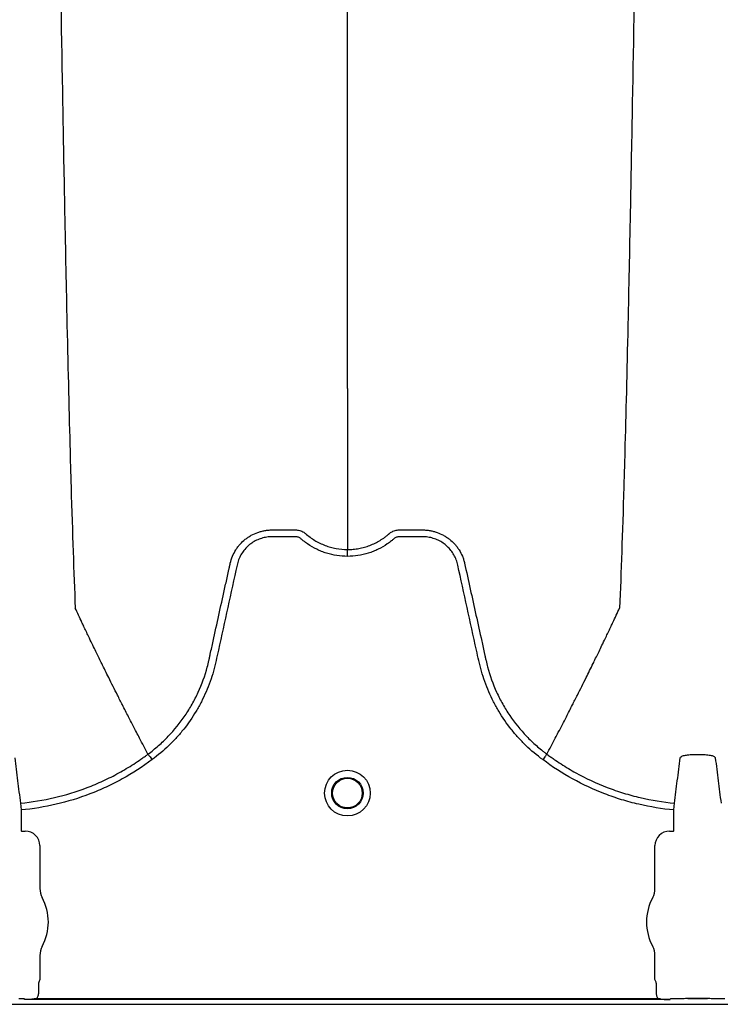
# Model space of a CAD drawing. Units: inches. Extents: x -831 to -687, y -407 to -276.
# Drawn here: x -769 to -763, y -310 to -302 of the extents above; entities that cross this region are included whole.
import ezdxf

# ---------------------------------------------------------------- set-up
doc = ezdxf.new("R2010")
doc.units = ezdxf.units.IN
doc.header["$MEASUREMENT"] = 0

msp = doc.modelspace()

# ---------------------------------------------------------------- linework, layer by layer
at = {"color": 7, "linetype": 'Continuous', "lineweight": 25}
for p, q in [((-768.0927, -307.9342), (-768.0927, -307.9342)), ((-764.729, -307.9342), (-764.729, -307.9342)), ((-769.1685, -308.3479), (-769.1631, -308.4056)), ((-763.6586, -308.4056), (-763.6532, -308.3479)), ((-769.1631, -308.4056), (-769.1631, -308.5803)), ((-763.6586, -308.5803), (-763.6586, -308.4056)), ((-769.1631, -308.5803), (-769.1601, -308.5833)), ((-769.1601, -308.5833), (-769.1272, -308.5833)), ((-763.6945, -308.5833), (-763.6616, -308.5833)), ((-763.6616, -308.5833), (-763.6586, -308.5803)), ((-769.0043, -308.7062), (-769.0043, -309.0687)), ((-763.8174, -309.0687), (-763.8174, -308.7062)), ((-769.0043, -309.6315), (-769.0043, -309.8359)), ((-763.8174, -309.8359), (-763.8174, -309.6315)), ((-769.0043, -309.8359), (-769.0132, -309.8583)), ((-763.8085, -309.8583), (-763.8174, -309.8359)), ((-769.0162, -309.8682), (-769.0162, -309.9395)), ((-763.8055, -309.9395), (-763.8055, -309.8682)), ((-769.1379, -309.9991), (-769.181, -309.9991)), ((-769.1379, -309.9991), (-769.181, -309.9991)), ((-769.1349, -309.9993), (-769.1379, -309.9991)), ((-769.1349, -309.9993), (-769.1379, -309.9991)), ((-769.1329, -310.0043), (-769.1349, -309.9993)), ((-769.1329, -310.0043), (-769.1349, -309.9993)), ((-763.6888, -310.0043), (-769.1329, -310.0043)), ((-769.0296, -309.9943), (-763.7921, -309.9943)), ((-763.6868, -309.9993), (-763.6888, -310.0043)), ((-763.6838, -309.9991), (-763.6868, -309.9993)), ((-763.6407, -309.9991), (-763.6838, -309.9991)), ((-763.5388, -309.9942), (-763.3745, -309.9942)), ((-763.5388, -309.9945), (-763.5388, -309.9942)), ((-763.3745, -309.9945), (-763.5388, -309.9945)), ((-763.3745, -309.9945), (-763.3745, -309.9942)), ((-763.2295, -309.9991), (-763.2726, -309.9991)), ((-772.5544, -310.0441), (-687.5003, -310.0441))]:
    msp.add_line(p, q, dxfattribs=at)
for radius in [0.1926, 0.1328, 0.125]:
    msp.add_circle((-766.4109, -308.2631), radius, dxfattribs=at)
for centre, radius, start, end in [((-769.1272, -308.7062), 0.1229, 359.98806, 90.01194), ((-763.6945, -308.7062), 0.1229, 89.98806, 180.01194), ((-768.8471, -309.0687), 0.1572, 180, 208.51277), ((-763.9747, -309.0687), 0.1572, 331.48723, 0), ((-769.3651, -309.3501), 0.4323, 331.48723, 28.51277), ((-763.4567, -309.3501), 0.4323, 151.48723, 208.51277), ((-768.8471, -309.6315), 0.1572, 151.48723, 180), ((-763.9747, -309.6315), 0.1572, 0, 28.51277), ((-769.0093, -309.8624), 0.0057, 133.82925, 179.03612), ((-763.8124, -309.8624), 0.0057, 0.96388, 46.17075), ((-763.538, -309.9232), 0.071, 269.31588, 284.06275), ((-763.3753, -309.9232), 0.071, 255.93725, 270.68412)]:
    msp.add_arc(centre, radius, start, end, dxfattribs=at)
for points, knots in [([(-768.949, -293.0997), (-768.9371, -294.0149), (-768.922, -295.1801), (-768.8983, -296.9507), (-768.8801, -298.2734), (-768.8594, -299.6414), (-768.8379, -301.0152), (-768.8174, -302.2242), (-768.7958, -303.373), (-768.7753, -304.3678), (-768.7569, -305.1355), (-768.7332, -306.0008), (-768.7181, -306.3937), (-768.7062, -306.7023)], [0, 0, 0, 0, 0.147941, 0.188348, 0.295667, 0.375449, 0.441958, 0.56159, 0.628061, 0.707809, 0.814121, 0.853991, 1, 1, 1, 1]), ([(-766.4109, -304.8508), (-766.4109, -304.5833), (-766.4109, -304.2426), (-766.4109, -303.4885), (-766.4109, -302.8199), (-766.4109, -301.9511), (-766.4109, -300.9477), (-766.4109, -299.892), (-766.4109, -298.6949), (-766.4109, -297.4931), (-766.4109, -296.3678), (-766.4109, -294.8635), (-766.4109, -293.8756), (-766.4109, -293.0997)], [0, 0, 0, 0, 0.146009, 0.185879, 0.292191, 0.371939, 0.43841, 0.558042, 0.624551, 0.704333, 0.811652, 0.852059, 1, 1, 1, 1]), ([(-763.8727, -293.0997), (-763.8846, -294.0149), (-763.8997, -295.1801), (-763.9234, -296.9507), (-763.9416, -298.2734), (-763.9623, -299.6414), (-763.9838, -301.0152), (-764.0043, -302.2242), (-764.0259, -303.373), (-764.0464, -304.3678), (-764.0648, -305.1355), (-764.0885, -306.0008), (-764.1036, -306.3937), (-764.1155, -306.7023)], [0, 0, 0, 0, 0.147941, 0.188348, 0.295667, 0.375449, 0.441958, 0.56159, 0.628061, 0.707809, 0.814121, 0.853991, 1, 1, 1, 1]), ([(-766.4109, -304.8508), (-766.4109, -304.894), (-766.4109, -304.9488), (-766.4109, -305.0348), (-766.4109, -305.1008), (-766.4109, -305.1742), (-766.4109, -305.2512), (-766.4109, -305.3125), (-766.4109, -305.3984), (-766.4109, -305.5047), (-766.4109, -305.6339), (-766.4109, -305.7565), (-766.4109, -305.8739), (-766.4109, -305.978), (-766.4109, -306.094), (-766.4109, -306.1606), (-766.4109, -306.2091)], [0.0392726, 0.0392726, 0.0392726, 0.0392726, 0.127707, 0.1516998, 0.2156783, 0.2636619, 0.3036479, 0.3756211, 0.3916148, 0.4835767, 0.5995239, 0.6661576, 0.7461157, 0.8527224, 0.8926987, 1, 1, 1, 1]), ([(-766.4109, -306.2668), (-766.471, -306.2668), (-766.5296, -306.2578), (-766.601, -306.2356), (-766.6152, -306.2306), (-766.643, -306.2196), (-766.6566, -306.2135), (-766.6967, -306.1941), (-766.7223, -306.1791), (-766.7591, -306.1538), (-766.7711, -306.1449), (-766.7887, -306.1307), (-766.7945, -306.1259), (-766.803, -306.1184), (-766.8058, -306.1159), (-766.812, -306.1116), (-766.8152, -306.1097), (-766.8222, -306.1065), (-766.8258, -306.1051), (-766.8333, -306.1032), (-766.837, -306.1025), (-766.8445, -306.1018), (-766.8483, -306.1019), (-766.8559, -306.1019), (-766.8748, -306.1019), (-766.9239, -306.1019), (-766.9844, -306.1019), (-767.0298, -306.1019), (-767.0601, -306.1019), (-767.0751, -306.1028), (-767.1053, -306.1072), (-767.1204, -306.1106), (-767.1495, -306.1195), (-767.1636, -306.125), (-767.1911, -306.1381), (-767.2044, -306.1458), (-767.2297, -306.1631), (-767.2415, -306.1726), (-767.2637, -306.1933), (-767.2741, -306.2046), (-767.2931, -306.2287), (-767.3015, -306.2414), (-767.3165, -306.2678), (-767.3229, -306.2816), (-767.3311, -306.3031), (-767.3335, -306.3104), (-767.3378, -306.3251), (-767.3396, -306.3325), (-767.3675, -306.4595), (-767.3938, -306.5789), (-767.4464, -306.8178), (-767.4727, -306.9373), (-767.5056, -307.0866), (-767.5121, -307.1165), (-767.522, -307.1613), (-767.5254, -307.1762), (-767.5328, -307.2058), (-767.5367, -307.2206), (-767.5576, -307.294), (-767.5782, -307.3518), (-767.6149, -307.4368), (-767.6282, -307.465), (-767.6564, -307.52), (-767.6714, -307.5469), (-767.7187, -307.6258), (-767.7535, -307.6762), (-767.8107, -307.7482), (-767.8306, -307.7717), (-767.8721, -307.8174), (-767.8937, -307.8397), (-767.9606, -307.9043), (-768.0079, -307.9443), (-768.058, -307.9811)], [0, 0, 0, 0, 0.0625, 0.0625, 0.078125, 0.078125, 0.09375, 0.09375, 0.125, 0.125, 0.140625, 0.140625, 0.148438, 0.148438, 0.152344, 0.152344, 0.15625, 0.15625, 0.160156, 0.160156, 0.164063, 0.164063, 0.167969, 0.167969, 0.171875, 0.1875, 0.21875, 0.234375, 0.234375, 0.25, 0.25, 0.265625, 0.265625, 0.28125, 0.28125, 0.296875, 0.296875, 0.3125, 0.3125, 0.328125, 0.328125, 0.34375, 0.34375, 0.359375, 0.359375, 0.367187, 0.367187, 0.375, 0.375, 0.5, 0.5, 0.625, 0.625, 0.65625, 0.65625, 0.671875, 0.671875, 0.6875, 0.6875, 0.75, 0.75, 0.78125, 0.78125, 0.8125, 0.8125, 0.875, 0.875, 0.90625, 0.90625, 0.9375, 0.9375, 1, 1, 1, 1]), ([(-767.3987, -306.3243), (-767.3942, -306.3044), (-767.388, -306.2849), (-767.3724, -306.2475), (-767.3632, -306.2297), (-767.347, -306.2042), (-767.3413, -306.1959), (-767.3291, -306.1797), (-767.3226, -306.1718), (-767.3023, -306.1493), (-767.2876, -306.1355), (-767.264, -306.1167), (-767.2558, -306.1108), (-767.2389, -306.0995), (-767.2302, -306.0942), (-767.2036, -306.0796), (-767.1852, -306.0714), (-767.1568, -306.0614), (-767.1471, -306.0584), (-767.1275, -306.0533), (-767.1175, -306.0512), (-767.0975, -306.0477), (-767.0874, -306.0464), (-767.0723, -306.0451), (-767.0672, -306.0448), (-767.0571, -306.0443), (-767.052, -306.0442), (-767.0469, -306.0442)], [0, 0, 0, 0, 0.125, 0.125, 0.25, 0.25, 0.3125, 0.3125, 0.375, 0.375, 0.5, 0.5, 0.5625, 0.5625, 0.625, 0.625, 0.75, 0.75, 0.8125, 0.8125, 0.875, 0.875, 0.9375, 0.9375, 0.96875, 0.96875, 1, 1, 1, 1]), ([(-767.0469, -306.0442), (-766.999, -306.0442), (-766.951, -306.0442), (-766.8911, -306.0442), (-766.8731, -306.0442), (-766.8551, -306.0442), (-766.8431, -306.0442), (-766.8371, -306.0444), (-766.8252, -306.0459), (-766.8192, -306.047), (-766.8073, -306.0502), (-766.8014, -306.0523), (-766.7901, -306.0573), (-766.7846, -306.0601), (-766.7767, -306.065), (-766.7742, -306.0667), (-766.7704, -306.0694), (-766.7691, -306.0704), (-766.7673, -306.0718), (-766.7664, -306.0726), (-766.7655, -306.0733), (-766.7649, -306.0738), (-766.7646, -306.0741), (-766.7643, -306.0743)], [0, 0, 0, 0, 0.5, 0.5, 0.625, 0.6875, 0.6875, 0.75, 0.75, 0.8125, 0.8125, 0.875, 0.875, 0.9375, 0.9375, 0.96875, 0.96875, 0.984375, 0.984375, 0.992187, 0.996094, 0.996094, 1, 1, 1, 1]), ([(-766.7643, -306.0743), (-766.7522, -306.0851), (-766.7395, -306.0954), (-766.7135, -306.1146), (-766.7001, -306.1235), (-766.659, -306.1485), (-766.6302, -306.1626), (-766.5848, -306.18), (-766.5693, -306.1851), (-766.5383, -306.1938), (-766.5227, -306.1974), (-766.4754, -306.2061), (-766.4434, -306.2091), (-766.4109, -306.2091)], [0, 0, 0, 0, 0.125, 0.125, 0.25, 0.25, 0.5, 0.5, 0.625, 0.625, 0.75, 0.75, 1, 1, 1, 1]), ([(-766.4109, -306.2091), (-766.4068, -306.2091), (-766.4027, -306.209), (-766.3946, -306.2088), (-766.3825, -306.2084), (-766.3705, -306.2076), (-766.3464, -306.2054), (-766.3306, -306.2032), (-766.299, -306.1974), (-766.2834, -306.1938), (-766.2524, -306.1851), (-766.2369, -306.18), (-766.1915, -306.1626), (-766.1627, -306.1485), (-766.1216, -306.1235), (-766.1082, -306.1146), (-766.0887, -306.1002), (-766.0823, -306.0952), (-766.0728, -306.0875), (-766.0681, -306.0836), (-766.0627, -306.079), (-766.0601, -306.0767), (-766.0589, -306.0757), (-766.0582, -306.075), (-766.0578, -306.0746), (-766.0574, -306.0743)], [0, 0, 0, 0, 0.03125, 0.03125, 0.0625, 0.125, 0.125, 0.25, 0.25, 0.375, 0.375, 0.5, 0.5, 0.75, 0.75, 0.875, 0.875, 0.9375, 0.9375, 0.96875, 0.984375, 0.992187, 0.996094, 0.996094, 1, 1, 1, 1]), ([(-764.7637, -307.9811), (-764.8138, -307.9443), (-764.8611, -307.9043), (-764.928, -307.8397), (-764.9496, -307.8174), (-764.9911, -307.7717), (-765.011, -307.7482), (-765.0682, -307.6762), (-765.103, -307.6258), (-765.1503, -307.5469), (-765.1653, -307.52), (-765.1935, -307.465), (-765.2068, -307.4368), (-765.2435, -307.3518), (-765.2641, -307.294), (-765.285, -307.2206), (-765.2889, -307.2058), (-765.2963, -307.1762), (-765.2997, -307.1613), (-765.3096, -307.1165), (-765.3161, -307.0866), (-765.349, -306.9373), (-765.3753, -306.8178), (-765.4279, -306.5789), (-765.4542, -306.4595), (-765.4821, -306.3325), (-765.4839, -306.3251), (-765.4882, -306.3104), (-765.4907, -306.3031), (-765.4988, -306.2816), (-765.5052, -306.2678), (-765.5202, -306.2414), (-765.5286, -306.2287), (-765.5476, -306.2046), (-765.558, -306.1933), (-765.5802, -306.1726), (-765.592, -306.1631), (-765.6173, -306.1458), (-765.6306, -306.1381), (-765.6581, -306.125), (-765.6722, -306.1195), (-765.7013, -306.1106), (-765.7164, -306.1072), (-765.7466, -306.1028), (-765.7616, -306.1019), (-765.7919, -306.1019), (-765.8373, -306.1019), (-765.8978, -306.1019), (-765.9469, -306.1019), (-765.9658, -306.1019), (-765.9734, -306.1019), (-765.9772, -306.1018), (-765.9847, -306.1025), (-765.9884, -306.1032), (-765.9959, -306.1051), (-765.9995, -306.1065), (-766.0065, -306.1097), (-766.0097, -306.1116), (-766.0159, -306.1159), (-766.0187, -306.1184), (-766.0272, -306.1259), (-766.033, -306.1307), (-766.0506, -306.1449), (-766.0626, -306.1538), (-766.0994, -306.1791), (-766.125, -306.1941), (-766.1651, -306.2135), (-766.1787, -306.2196), (-766.2065, -306.2306), (-766.2207, -306.2356), (-766.2921, -306.2578), (-766.3507, -306.2668), (-766.4109, -306.2668)], [0, 0, 0, 0, 0.0625, 0.0625, 0.09375, 0.09375, 0.125, 0.125, 0.1875, 0.1875, 0.21875, 0.21875, 0.25, 0.25, 0.3125, 0.3125, 0.328125, 0.328125, 0.34375, 0.34375, 0.375, 0.375, 0.5, 0.5, 0.625, 0.625, 0.632813, 0.632813, 0.640625, 0.640625, 0.65625, 0.65625, 0.671875, 0.671875, 0.6875, 0.6875, 0.703125, 0.703125, 0.71875, 0.71875, 0.734375, 0.734375, 0.75, 0.75, 0.765625, 0.765625, 0.78125, 0.8125, 0.828125, 0.832031, 0.832031, 0.835938, 0.835938, 0.839844, 0.839844, 0.84375, 0.84375, 0.847656, 0.847656, 0.851563, 0.851563, 0.859375, 0.859375, 0.875, 0.875, 0.90625, 0.90625, 0.921875, 0.921875, 0.9375, 0.9375, 1, 1, 1, 1]), ([(-766.0574, -306.0743), (-766.0551, -306.0724), (-766.0527, -306.0704), (-766.0477, -306.0668), (-766.0452, -306.0651), (-766.0375, -306.0603), (-766.0322, -306.0575), (-766.021, -306.0526), (-766.0152, -306.0505), (-766.0034, -306.0472), (-765.9975, -306.0461), (-765.9856, -306.0445), (-765.9796, -306.0442), (-765.9676, -306.0442), (-765.9495, -306.0442), (-765.9073, -306.0442), (-765.8591, -306.0442), (-765.817, -306.0442), (-765.7989, -306.0442), (-765.7869, -306.0442), (-765.7809, -306.0442), (-765.7748, -306.0442)], [0, 0, 0, 0, 0.03125, 0.03125, 0.0625, 0.0625, 0.125, 0.125, 0.1875, 0.1875, 0.25, 0.25, 0.3125, 0.3125, 0.375, 0.5, 0.75, 0.875, 0.9375, 0.9375, 1, 1, 1, 1]), ([(-765.7748, -306.0442), (-765.7647, -306.0442), (-765.7545, -306.0447), (-765.7343, -306.0464), (-765.7242, -306.0477), (-765.7042, -306.0512), (-765.6942, -306.0533), (-765.6746, -306.0584), (-765.665, -306.0614), (-765.6365, -306.0714), (-765.6181, -306.0796), (-765.5915, -306.0942), (-765.5828, -306.0995), (-765.5659, -306.1108), (-765.5577, -306.1167), (-765.5341, -306.1355), (-765.5194, -306.1493), (-765.4991, -306.1718), (-765.4926, -306.1797), (-765.4804, -306.1959), (-765.4747, -306.2042), (-765.4585, -306.2297), (-765.4493, -306.2475), (-765.4376, -306.2756), (-765.4341, -306.2851), (-765.4295, -306.2997), (-765.428, -306.3046), (-765.426, -306.3119), (-765.4251, -306.3156), (-765.4242, -306.3193), (-765.4236, -306.3218), (-765.4233, -306.323), (-765.423, -306.3243)], [0, 0, 0, 0, 0.0625, 0.0625, 0.125, 0.125, 0.1875, 0.1875, 0.25, 0.25, 0.375, 0.375, 0.4375, 0.4375, 0.5, 0.5, 0.625, 0.625, 0.6875, 0.6875, 0.75, 0.75, 0.875, 0.875, 0.9375, 0.9375, 0.96875, 0.96875, 0.984375, 0.992187, 0.992187, 1, 1, 1, 1]), ([(-766.4109, -306.2668), (-766.4109, -306.2538), (-766.4109, -306.2409), (-766.4109, -306.2203), (-766.4109, -306.2126), (-766.4109, -306.2091)], [0, 0, 0, 0, 0.5, 0.5, 1, 1, 1, 1]), ([(-768.0927, -307.9342), (-768.0774, -307.923), (-768.0624, -307.9114), (-768.0329, -307.8876), (-768.0184, -307.8754), (-767.9757, -307.8379), (-767.9482, -307.8116), (-767.8694, -307.7296), (-767.8222, -307.6712), (-767.759, -307.5783), (-767.7392, -307.5464), (-767.7115, -307.4972), (-767.7026, -307.4806), (-767.6854, -307.4469), (-767.6772, -307.4298), (-767.6377, -307.3436), (-767.6124, -307.273), (-767.5882, -307.1828), (-767.5838, -307.1646), (-767.5776, -307.1372), (-767.5757, -307.1281), (-767.5716, -307.1098), (-767.5616, -307.0641), (-767.5515, -307.0185), (-767.5274, -306.9089), (-767.5113, -306.8358), (-767.4791, -306.6896), (-767.463, -306.6166), (-767.4389, -306.507), (-767.4268, -306.4522), (-767.4128, -306.3882), (-767.4057, -306.3562), (-767.4022, -306.3403), (-767.4004, -306.3323), (-767.3997, -306.3288), (-767.3992, -306.3266), (-767.3989, -306.3254), (-767.3987, -306.3243)], [0, 0, 0, 0, 0.03125, 0.03125, 0.0625, 0.0625, 0.125, 0.125, 0.25, 0.25, 0.3125, 0.3125, 0.34375, 0.34375, 0.375, 0.375, 0.5, 0.5, 0.53125, 0.53125, 0.546875, 0.546875, 0.5625, 0.625, 0.625, 0.75, 0.75, 0.875, 0.875, 0.9375, 0.96875, 0.984375, 0.992187, 0.996094, 0.998047, 0.998047, 1, 1, 1, 1]), ([(-765.423, -306.3243), (-765.3909, -306.4701), (-765.3588, -306.6161), (-765.3106, -306.835), (-765.2945, -306.908), (-765.2704, -307.0174), (-765.2604, -307.063), (-765.2503, -307.1086), (-765.2463, -307.1269), (-765.2443, -307.136), (-765.2382, -307.1633), (-765.2338, -307.1815), (-765.2097, -307.2717), (-765.1845, -307.3423), (-765.1451, -307.4287), (-765.1368, -307.4458), (-765.1196, -307.4796), (-765.1107, -307.4963), (-765.083, -307.5455), (-765.0632, -307.5775), (-765, -307.6706), (-764.9527, -307.7291), (-764.8739, -307.8113), (-764.8463, -307.8376), (-764.8035, -307.8752), (-764.789, -307.8875), (-764.7668, -307.9054), (-764.7593, -307.9112), (-764.748, -307.92), (-764.7424, -307.9243), (-764.7367, -307.9286), (-764.7328, -307.9314), (-764.7309, -307.9329), (-764.729, -307.9342)], [0, 0, 0, 0, 0.25, 0.25, 0.375, 0.375, 0.4375, 0.453125, 0.453125, 0.46875, 0.46875, 0.5, 0.5, 0.625, 0.625, 0.65625, 0.65625, 0.6875, 0.6875, 0.75, 0.75, 0.875, 0.875, 0.9375, 0.9375, 0.96875, 0.96875, 0.984375, 0.984375, 0.992188, 0.996094, 0.996094, 1, 1, 1, 1]), ([(-768.0927, -307.9342), (-768.1165, -307.8895), (-768.1487, -307.8287), (-768.2035, -307.7237), (-768.2515, -307.6309), (-768.3052, -307.5259), (-768.3608, -307.4161), (-768.419, -307.2998), (-768.4665, -307.2037), (-768.5046, -307.1259), (-768.5317, -307.0703), (-768.5656, -307.0003), (-768.5978, -306.9335), (-768.6266, -306.8732), (-768.664, -306.7948), (-768.6876, -306.743), (-768.7062, -306.7023)], [0.0344038, 0.0344038, 0.0344038, 0.0344038, 0.1465739, 0.1865502, 0.2931568, 0.3731149, 0.4397487, 0.5556958, 0.6476578, 0.6636515, 0.7356246, 0.7756107, 0.8235942, 0.8875728, 0.9115655, 1, 1, 1, 1]), ([(-764.729, -307.9342), (-764.7052, -307.8895), (-764.673, -307.8287), (-764.6182, -307.7237), (-764.5702, -307.6309), (-764.5165, -307.5259), (-764.4609, -307.4161), (-764.4027, -307.2998), (-764.3552, -307.2037), (-764.3171, -307.1259), (-764.29, -307.0703), (-764.2561, -307.0003), (-764.2239, -306.9335), (-764.1951, -306.8732), (-764.1577, -306.7948), (-764.1341, -306.743), (-764.1155, -306.7023)], [0.0344038, 0.0344038, 0.0344038, 0.0344038, 0.1465739, 0.1865502, 0.2931568, 0.3731149, 0.4397487, 0.5556958, 0.6476578, 0.6636515, 0.7356246, 0.7756107, 0.8235942, 0.8875728, 0.9115655, 1, 1, 1, 1]), ([(-769.1685, -308.3479), (-769.0713, -308.3389), (-768.9758, -308.3233), (-768.7879, -308.2795), (-768.6956, -308.2513), (-768.5596, -308.1993), (-768.5146, -308.1803), (-768.4257, -308.139), (-768.3819, -308.1168), (-768.2962, -308.0695), (-768.2542, -308.0445), (-768.1926, -308.0047), (-768.1723, -307.9911), (-768.1422, -307.9702), (-768.1272, -307.9596), (-768.1099, -307.947), (-768.1025, -307.9416), (-768.0976, -307.9379), (-768.0951, -307.936), (-768.0927, -307.9342)], [0, 0, 0, 0, 0.25, 0.25, 0.5, 0.5, 0.625, 0.625, 0.75, 0.75, 0.875, 0.875, 0.9375, 0.9375, 0.96875, 0.984375, 0.992188, 0.992188, 1, 1, 1, 1]), ([(-768.0927, -307.9342), (-768.0917, -307.9355), (-768.0902, -307.9376), (-768.0859, -307.9435), (-768.0832, -307.947), (-768.0769, -307.9555), (-768.0734, -307.9602), (-768.0659, -307.9704), (-768.0619, -307.9758), (-768.058, -307.9811)], [0, 0, 0, 0, 0.25, 0.25, 0.5, 0.5, 0.75, 0.75, 1, 1, 1, 1]), ([(-764.729, -307.9342), (-764.73, -307.9355), (-764.7315, -307.9376), (-764.7358, -307.9435), (-764.7385, -307.947), (-764.7448, -307.9555), (-764.7483, -307.9602), (-764.7558, -307.9704), (-764.7598, -307.9758), (-764.7637, -307.9811)], [0, 0, 0, 0, 0.25, 0.25, 0.5, 0.5, 0.75, 0.75, 1, 1, 1, 1]), ([(-764.729, -307.9342), (-764.7242, -307.9379), (-764.7192, -307.9415), (-764.7094, -307.9488), (-764.6946, -307.9595), (-764.6598, -307.9842), (-764.6295, -308.0044), (-764.5683, -308.0439), (-764.5268, -308.0688), (-764.3997, -308.139), (-764.3119, -308.18), (-764.1753, -308.2326), (-764.129, -308.2486), (-764.0356, -308.2774), (-763.9884, -308.2901), (-763.8463, -308.3233), (-763.7503, -308.3389), (-763.6532, -308.3479)], [0, 0, 0, 0, 0.015625, 0.015625, 0.03125, 0.0625, 0.125, 0.125, 0.25, 0.25, 0.5, 0.5, 0.625, 0.625, 0.75, 0.75, 1, 1, 1, 1]), ([(-763.6046, -307.9657), (-763.6041, -307.9615), (-763.6008, -307.9575), (-763.589, -307.9506), (-763.5803, -307.9475), (-763.5641, -307.9439), (-763.558, -307.9428), (-763.5452, -307.941), (-763.5384, -307.9402), (-763.5239, -307.9391), (-763.5163, -307.9387), (-763.501, -307.9382), (-763.4932, -307.9382), (-763.4853, -307.9383)], [0, 0, 0, 0, 0.25, 0.25, 0.5, 0.5, 0.625, 0.625, 0.75, 0.75, 0.875, 0.875, 1, 1, 1, 1]), ([(-763.428, -307.9383), (-763.4201, -307.9382), (-763.4121, -307.9382), (-763.3967, -307.9387), (-763.3892, -307.9391), (-763.3749, -307.9402), (-763.3679, -307.941), (-763.3551, -307.9428), (-763.3492, -307.9439), (-763.3383, -307.9463), (-763.3334, -307.9477), (-763.325, -307.9507), (-763.3214, -307.9523), (-763.3154, -307.9558), (-763.3131, -307.9577), (-763.3099, -307.9615), (-763.3089, -307.9636), (-763.3087, -307.9657)], [0, 0, 0, 0, 0.125, 0.125, 0.25, 0.25, 0.375, 0.375, 0.5, 0.5, 0.625, 0.625, 0.75, 0.75, 0.875, 0.875, 1, 1, 1, 1]), ([(-769.2171, -307.9657), (-769.209, -308.0304), (-769.2009, -308.0947), (-769.1847, -308.2221), (-769.1766, -308.2851), (-769.1685, -308.3479)], [0, 0, 0, 0, 0.5, 0.5, 1, 1, 1, 1]), ([(-768.058, -307.9811), (-768.1386, -308.0413), (-768.2228, -308.0955), (-768.3543, -308.168), (-768.3991, -308.1907), (-768.4903, -308.233), (-768.5365, -308.2526), (-768.6762, -308.3061), (-768.7712, -308.3352), (-768.9645, -308.3802), (-769.0629, -308.3963), (-769.1631, -308.4056)], [0, 0, 0, 0, 0.25, 0.25, 0.375, 0.375, 0.5, 0.5, 0.75, 0.75, 1, 1, 1, 1]), ([(-763.6586, -308.4056), (-763.7587, -308.3963), (-763.8573, -308.3802), (-764.0029, -308.3463), (-764.051, -308.3333), (-764.1227, -308.3113), (-764.1465, -308.3035), (-764.1939, -308.2872), (-764.2175, -308.2786), (-764.3346, -308.2335), (-764.425, -308.1914), (-764.5993, -308.0952), (-764.6832, -308.0412), (-764.7637, -307.9811)], [0, 0, 0, 0, 0.25, 0.25, 0.375, 0.375, 0.4375, 0.4375, 0.5, 0.5, 0.75, 0.75, 1, 1, 1, 1]), ([(-763.6532, -308.3479), (-763.6451, -308.2851), (-763.637, -308.2221), (-763.6208, -308.0947), (-763.6127, -308.0304), (-763.6046, -307.9657)], [0, 0, 0, 0, 0.5, 0.5, 1, 1, 1, 1]), ([(-763.3087, -307.9657), (-763.3006, -308.0304), (-763.2925, -308.0947), (-763.2763, -308.2221), (-763.2682, -308.2851), (-763.2601, -308.3479)], [0, 0, 0, 0, 0.5, 0.5, 1, 1, 1, 1]), ([(-769.0521, -309.9988), (-769.0655, -310.0008), (-769.0789, -310.002), (-769.1059, -310.0037), (-769.1194, -310.0041), (-769.1329, -310.0043)], [0, 0, 0, 0, 0.5, 0.5, 1, 1, 1, 1]), ([(-769.0521, -309.9988), (-769.0655, -310.0008), (-769.0789, -310.002), (-769.1059, -310.0037), (-769.1194, -310.0041), (-769.1329, -310.0043)], [0, 0, 0, 0, 0.5, 0.5, 1, 1, 1, 1]), ([(-769.0162, -309.9395), (-769.0162, -309.9491), (-769.0174, -309.9586), (-769.0219, -309.977), (-769.0252, -309.9858), (-769.0296, -309.9943)], [0, 0, 0, 0, 0.5, 0.5, 1, 1, 1, 1]), ([(-763.7921, -309.9943), (-763.7965, -309.9859), (-763.7999, -309.9769), (-763.8044, -309.9585), (-763.8055, -309.9491), (-763.8055, -309.9395)], [0, 0, 0, 0, 0.5, 0.5, 1, 1, 1, 1]), ([(-763.7696, -309.9988), (-763.7562, -310.0008), (-763.7428, -310.002), (-763.7158, -310.0037), (-763.7023, -310.0041), (-763.6888, -310.0043)], [0, 0, 0, 0, 0.5, 0.5, 1, 1, 1, 1]), ([(-763.5388, -309.9945), (-763.5395, -309.9945), (-763.54, -309.9946), (-763.5409, -309.9946), (-763.5413, -309.9947), (-763.5425, -309.9948), (-763.5433, -309.9949), (-763.5457, -309.9951), (-763.5473, -309.9953), (-763.5522, -309.9958), (-763.5557, -309.9961), (-763.5667, -309.9969), (-763.5749, -309.9974), (-763.5924, -309.9983), (-763.6016, -309.9986), (-763.6209, -309.999), (-763.6307, -309.9991), (-763.6407, -309.9991)], [0, 0, 0, 0, 0.015625, 0.015625, 0.03125, 0.03125, 0.0625, 0.0625, 0.125, 0.125, 0.25, 0.25, 0.5, 0.5, 0.75, 0.75, 1, 1, 1, 1]), ([(-763.2726, -309.9991), (-763.2826, -309.9991), (-763.2925, -309.999), (-763.3117, -309.9986), (-763.3209, -309.9983), (-763.3384, -309.9974), (-763.3466, -309.9969), (-763.3576, -309.9961), (-763.3611, -309.9958), (-763.366, -309.9953), (-763.3676, -309.9951), (-763.37, -309.9949), (-763.3708, -309.9948), (-763.372, -309.9947), (-763.3724, -309.9946), (-763.3733, -309.9946), (-763.3738, -309.9945), (-763.3745, -309.9945)], [0, 0, 0, 0, 0.25, 0.25, 0.5, 0.5, 0.75, 0.75, 0.875, 0.875, 0.9375, 0.9375, 0.96875, 0.96875, 0.984375, 0.984375, 1, 1, 1, 1])]:
    msp.add_open_spline(points, degree=3, knots=knots, dxfattribs=at)
for points in [[(-763.4853, -307.9383), (-763.4662, -307.9386), (-763.4471, -307.9386), (-763.428, -307.9383)], [(-769.015, -309.8623), (-769.0153, -309.864), (-769.0162, -309.866), (-769.0162, -309.8682)], [(-763.8055, -309.8682), (-763.8055, -309.866), (-763.8064, -309.864), (-763.8067, -309.8623)], [(-769.0296, -309.9943), (-769.037, -309.9963), (-769.0445, -309.9977), (-769.0521, -309.9988)], [(-769.0296, -309.9943), (-769.037, -309.9963), (-769.0445, -309.9977), (-769.0521, -309.9988)], [(-763.7696, -309.9988), (-763.7772, -309.9977), (-763.7847, -309.9963), (-763.7921, -309.9943)]]:
    msp.add_open_spline(points, degree=3, dxfattribs=at)

doc.saveas('drawing.dxf')
